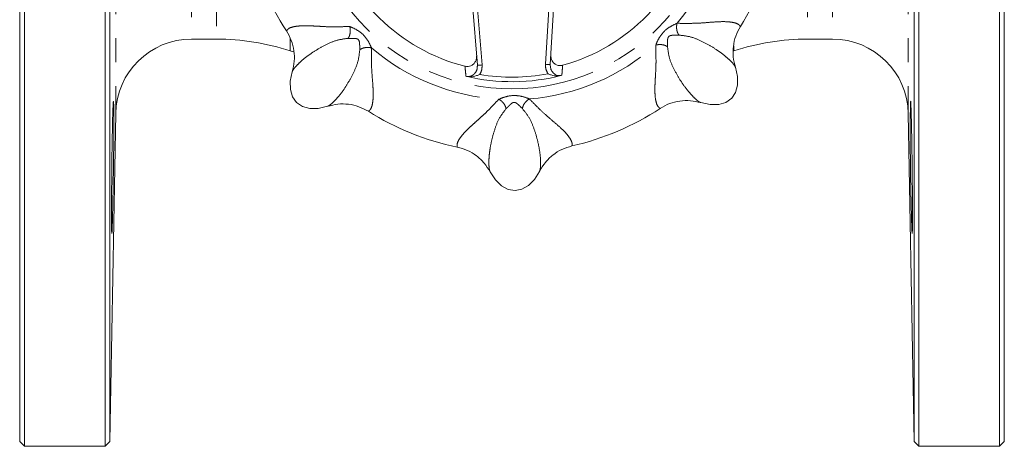
# Model space of a CAD drawing. Units: millimetres. Extents: x 165 to 217, y 78 to 273.
# Drawn here: x 165 to 217, y 78 to 100 of the extents above; entities that cross this region are included whole.
import ezdxf

# ---------------------------------------------------------------- set-up
doc = ezdxf.new("R2010")
doc.units = ezdxf.units.MM
doc.linetypes.add('PHANTOM', pattern=[12.7, 6.35, -1.27, 1.27, -1.27, 1.27, -1.27])

msp = doc.modelspace()

# ---------------------------------------------------------------- linework, layer by layer
at = {"color": 7, "linetype": 'Continuous', "lineweight": 15}
for p, q in [((165.242, 137.386), (165.242, 77.886)), ((169.51, 77.886), (169.51, 137.386)), ((212.475, 137.386), (212.475, 77.886)), ((164.992, 78.136), (164.992, 137.136)), ((169.76, 137.141), (169.76, 78.132)), ((212.225, 78.132), (212.225, 137.141)), ((216.742, 77.886), (216.742, 107.636)), ((216.992, 107.636), (216.992, 78.136)), ((193.358, 103.808), (193.012, 98.039)), ((189.162, 98.001), (188.905, 101.217)), ((174.062, 99.386), (175.38, 99.386)), ((206.605, 99.386), (207.923, 99.386)), ((179.283, 98.761), (179.459, 98.704)), ((188.559, 97.422), (188.598, 97.414)), ((193.587, 97.463), (193.626, 97.472)), ((169.76, 78.132), (170.062, 95.456)), ((211.923, 95.456), (212.225, 78.132)), ((164.992, 78.136), (165.242, 77.886)), ((169.51, 77.886), (169.76, 78.132)), ((212.225, 78.132), (212.475, 77.886)), ((216.742, 77.886), (216.992, 78.136)), ((165.242, 77.886), (169.51, 77.886)), ((212.475, 77.886), (216.742, 77.886))]:
    msp.add_line(p, q, dxfattribs=at)
at = {"color": 8, "linetype": 'PHANTOM', "lineweight": 0}
for p, q in [((170.062, 107.053), (170.062, 95.456)), ((174.062, 106.886), (174.062, 99.386)), ((206.605, 106.886), (206.605, 99.386)), ((207.923, 106.886), (207.923, 99.386)), ((211.923, 107.053), (211.923, 95.456)), ((175.38, 106.411), (175.38, 99.386)), ((192.762, 98.054), (193.099, 103.66)), ((189.141, 101.405), (189.411, 98.021)), ((179.283, 99.41), (179.283, 98.761)), ((202.702, 99.032), (202.702, 98.761)), ((192.895, 97.553), (192.889, 97.563))]:
    msp.add_line(p, q, dxfattribs=at)
at = {"color": 8, "linetype": 'PHANTOM', "lineweight": 0, "flags": 128}
for points in [[(189.162, 98.001), (189.167, 98.001), (189.181, 98.002), (189.204, 98.004), (189.235, 98.006), (189.273, 98.009), (189.316, 98.013), (189.363, 98.017), (189.411, 98.021)], [(193.012, 98.039), (193.007, 98.039), (192.993, 98.04), (192.97, 98.041), (192.939, 98.043), (192.901, 98.045), (192.858, 98.048), (192.811, 98.051), (192.762, 98.054)]]:
    msp.add_lwpolyline(points, dxfattribs=at)
at = {"color": 7, "linetype": 'Continuous', "lineweight": 15, "flags": 128}
for points in [[(200.965, 96.029), (201.458, 95.927), (201.907, 95.932), (202.292, 96.045), (202.595, 96.259), (202.804, 96.567), (202.909, 96.954), (202.906, 97.403), (202.794, 97.894)], [(179.385, 97.664), (179.283, 97.17), (179.288, 96.721), (179.401, 96.337), (179.616, 96.033), (179.923, 95.824), (180.31, 95.719), (180.759, 95.723), (181.25, 95.835)], [(189.837, 92.377), (190.113, 91.956), (190.434, 91.642), (190.786, 91.45), (191.152, 91.387), (191.518, 91.457), (191.865, 91.656), (192.18, 91.976), (192.448, 92.403)]]:
    msp.add_lwpolyline(points, dxfattribs=at)
at = {"color": 8, "linetype": 'PHANTOM', "lineweight": 0}
msp.add_circle((190.992, 107.636), 10.875, dxfattribs=at)
for radius, start, end in [(11.445, 184.6005, 221.528), (11.445, 319.6005, 356.528), (11.445, 229.6005, 266.528), (11.445, 274.6005, 311.528), (10.261, 260.4409, 280.6876)]:
    msp.add_arc((190.992, 107.636), radius, start, end, dxfattribs=at)
at = {"color": 7, "linetype": 'Continuous', "lineweight": 15}
for centre, radius, start, end in [((190.992, 107.636), 10, 285.5045, 345.6241), ((190.992, 107.636), 10, 195.5045, 255.6241), ((190.992, 107.636), 14.25, 327.8323, 348.2962), ((190.992, 107.636), 14.25, 192.8323, 213.2962), ((174.062, 95.386), 4, 90, 179), ((175.38, 86.886), 12.5, 71.8051, 90), ((206.605, 86.886), 12.5, 90, 108.1949), ((207.923, 95.386), 4, 1, 90), ((190.992, 107.636), 10.5, 256.602, 284.5265), ((190.992, 107.636), 14.25, 282.8323, 303.2962), ((356.472, 94.346), 144.447, 179.31043, 181.67027), ((190.992, 107.636), 14.25, 237.8323, 258.2962)]:
    msp.add_arc(centre, radius, start, end, dxfattribs=at)
at = {"color": 8, "linetype": 'PHANTOM', "lineweight": 0}
for points, knots in [([(179.082, 99.813), (179.114, 99.858), (179.178, 99.946), (179.406, 100.033), (179.72, 100.082), (180.078, 100.093), (180.442, 100.081), (180.793, 100.061), (181.159, 100.04), (181.557, 100.027), (181.968, 100.039), (182.273, 100.045), (182.425, 100.049)], [0, 0, 0, 0, 0.127619, 0.251436, 0.372931, 0.493468, 0.577392, 0.658585, 0.745212, 0.822809, 0.91218, 1, 1, 1, 1]), ([(182.425, 100.049), (182.436, 99.996), (182.458, 99.886), (182.449, 99.707), (182.409, 99.54), (182.36, 99.462), (182.337, 99.423)], [0, 0, 0, 0, 0.24223, 0.5, 0.757769, 1, 1, 1, 1]), ([(182.425, 100.049), (182.538, 100), (182.787, 99.892), (183.144, 99.635), (183.409, 99.283), (183.523, 99.034), (183.575, 98.921)], [0, 0, 0, 0, 0.226005, 0.498504, 0.771464, 1, 1, 1, 1]), ([(198.58, 99.068), (198.629, 99.181), (198.737, 99.431), (198.994, 99.788), (199.346, 100.053), (199.595, 100.167), (199.708, 100.219)], [0, 0, 0, 0, 0.226005, 0.498504, 0.771464, 1, 1, 1, 1]), ([(199.808, 99.596), (199.784, 99.633), (199.733, 99.711), (199.69, 99.876), (199.677, 100.056), (199.698, 100.166), (199.708, 100.219)], [0, 0, 0, 0, 0.242232, 0.500001, 0.75777, 1, 1, 1, 1]), ([(199.708, 100.219), (199.933, 100.216), (200.369, 100.21), (200.968, 100.229), (201.521, 100.278), (202.012, 100.31), (202.424, 100.304), (202.738, 100.258), (202.96, 100.175), (203.023, 100.092), (203.055, 100.05)], [0, 0, 0, 0, 0.131912, 0.255758, 0.38037, 0.506634, 0.63067, 0.757022, 0.877174, 1, 1, 1, 1]), ([(182.337, 99.423), (182.127, 99.396), (181.702, 99.341), (181.118, 99.07), (180.582, 98.768), (180.139, 98.456), (179.805, 98.176), (179.602, 97.973), (179.482, 97.831), (179.413, 97.732), (179.395, 97.686), (179.386, 97.664)], [0, 0, 0, 0, 0.119765, 0.242388, 0.366472, 0.490708, 0.614417, 0.740425, 0.82696, 0.915191, 1, 1, 1, 1]), ([(182.952, 98.82), (182.95, 98.875), (182.948, 98.975), (182.947, 99.133), (182.935, 99.245), (182.907, 99.317), (182.876, 99.36), (182.832, 99.39), (182.759, 99.416), (182.647, 99.425), (182.49, 99.423), (182.391, 99.423), (182.337, 99.423)], [0, 0, 0, 0, 0.16487, 0.298416, 0.408857, 0.45658, 0.500892, 0.545164, 0.59311, 0.704069, 0.836547, 1, 1, 1, 1]), ([(199.808, 99.596), (199.753, 99.594), (199.654, 99.592), (199.496, 99.591), (199.384, 99.579), (199.311, 99.551), (199.269, 99.52), (199.239, 99.476), (199.213, 99.403), (199.204, 99.291), (199.205, 99.134), (199.205, 99.035), (199.205, 98.98)], [0, 0, 0, 0, 0.16487, 0.298416, 0.408857, 0.45658, 0.500892, 0.545164, 0.59311, 0.704069, 0.836547, 1, 1, 1, 1]), ([(202.793, 97.894), (202.777, 97.93), (202.744, 98.001), (202.597, 98.174), (202.365, 98.398), (202.026, 98.67), (201.577, 98.974), (201.036, 99.265), (200.447, 99.525), (200.02, 99.572), (199.808, 99.596)], [0, 0, 0, 0, 0.129463, 0.25865, 0.384472, 0.509137, 0.632989, 0.756691, 0.879409, 1, 1, 1, 1]), ([(181.25, 95.835), (181.286, 95.852), (181.357, 95.885), (181.53, 96.031), (181.755, 96.264), (182.026, 96.602), (182.331, 97.051), (182.621, 97.592), (182.881, 98.181), (182.928, 98.609), (182.952, 98.82)], [0, 0, 0, 0, 0.129463, 0.25865, 0.384472, 0.509137, 0.632989, 0.756691, 0.879409, 1, 1, 1, 1]), ([(182.952, 98.82), (182.989, 98.845), (183.067, 98.896), (183.233, 98.939), (183.412, 98.951), (183.522, 98.931), (183.575, 98.921)], [0, 0, 0, 0, 0.242232, 0.500001, 0.75777, 1, 1, 1, 1]), ([(183.575, 98.921), (183.572, 98.696), (183.566, 98.26), (183.585, 97.661), (183.635, 97.108), (183.666, 96.617), (183.66, 96.204), (183.614, 95.891), (183.532, 95.668), (183.448, 95.606), (183.406, 95.574)], [0, 0, 0, 0, 0.131912, 0.255758, 0.38037, 0.506634, 0.63067, 0.757022, 0.877174, 1, 1, 1, 1]), ([(198.815, 95.725), (198.771, 95.758), (198.683, 95.822), (198.596, 96.05), (198.547, 96.363), (198.536, 96.722), (198.547, 97.086), (198.568, 97.437), (198.589, 97.803), (198.602, 98.201), (198.59, 98.612), (198.583, 98.917), (198.58, 99.068)], [0, 0, 0, 0, 0.127619, 0.251436, 0.372931, 0.493468, 0.577392, 0.658585, 0.745212, 0.822809, 0.91218, 1, 1, 1, 1]), ([(198.58, 99.068), (198.633, 99.079), (198.742, 99.102), (198.922, 99.093), (199.089, 99.053), (199.167, 99.004), (199.205, 98.98)], [0, 0, 0, 0, 0.24223, 0.5, 0.757769, 1, 1, 1, 1]), ([(199.205, 98.98), (199.232, 98.77), (199.288, 98.345), (199.559, 97.762), (199.861, 97.225), (200.173, 96.783), (200.452, 96.449), (200.656, 96.246), (200.798, 96.125), (200.897, 96.057), (200.942, 96.039), (200.965, 96.03)], [0, 0, 0, 0, 0.119765, 0.242388, 0.366472, 0.490708, 0.614417, 0.740425, 0.82696, 0.915191, 1, 1, 1, 1]), ([(188.559, 97.422), (188.549, 97.528), (188.533, 97.703), (188.516, 97.879), (188.51, 97.949)], [0, 0, 0, 0, 0.601862, 1, 1, 1, 1]), ([(188.598, 97.414), (188.635, 97.41), (188.723, 97.402), (188.86, 97.44), (188.991, 97.525), (189.094, 97.654), (189.161, 97.818), (189.162, 97.939), (189.162, 98.001)], [0, 0, 0, 0, 0.118615, 0.279755, 0.441281, 0.612717, 0.801183, 1, 1, 1, 1]), ([(189.411, 98.021), (189.411, 97.927), (189.41, 97.749), (189.327, 97.592), (189.288, 97.517)], [0, 0, 0, 0, 0.527091, 1, 1, 1, 1]), ([(192.889, 97.563), (192.846, 97.645), (192.766, 97.799), (192.763, 97.972), (192.762, 98.054)], [0, 0, 0, 0, 0.531948, 1, 1, 1, 1]), ([(193.666, 98), (193.658, 97.894), (193.644, 97.718), (193.631, 97.542), (193.626, 97.472)], [0, 0, 0, 0, 0.6018633, 1, 1, 1, 1]), ([(188.102, 93.683), (188.093, 93.737), (188.076, 93.844), (188.176, 94.067), (188.363, 94.324), (188.609, 94.585), (188.874, 94.834), (189.137, 95.067), (189.411, 95.311), (189.701, 95.584), (189.984, 95.883), (190.195, 96.103), (190.299, 96.213)], [0, 0, 0, 0, 0.127619, 0.251436, 0.372931, 0.493468, 0.577392, 0.658585, 0.745212, 0.822809, 0.91218, 1, 1, 1, 1]), ([(190.299, 96.213), (190.414, 96.258), (190.666, 96.358), (191.1, 96.429), (191.537, 96.367), (191.794, 96.272), (191.91, 96.228)], [0, 0, 0, 0, 0.226005, 0.498504, 0.771464, 1, 1, 1, 1]), ([(190.299, 96.213), (190.344, 96.183), (190.438, 96.122), (190.559, 95.988), (190.648, 95.842), (190.669, 95.752), (190.679, 95.708)], [0, 0, 0, 0, 0.242229, 0.499999, 0.757768, 1, 1, 1, 1]), ([(191.541, 95.717), (191.55, 95.761), (191.569, 95.851), (191.655, 95.999), (191.774, 96.135), (191.866, 96.198), (191.91, 96.228)], [0, 0, 0, 0, 0.242232, 0.500001, 0.75777, 1, 1, 1, 1]), ([(191.91, 96.228), (192.067, 96.067), (192.372, 95.755), (192.808, 95.345), (193.234, 94.989), (193.604, 94.664), (193.892, 94.368), (194.08, 94.114), (194.179, 93.898), (194.165, 93.795), (194.157, 93.742)], [0, 0, 0, 0, 0.131912, 0.255758, 0.38037, 0.506634, 0.63067, 0.757022, 0.877174, 1, 1, 1, 1]), ([(190.679, 95.708), (190.55, 95.541), (190.288, 95.201), (190.068, 94.597), (189.902, 94.004), (189.809, 93.47), (189.771, 93.037), (189.771, 92.749), (189.787, 92.563), (189.808, 92.445), (189.827, 92.4), (189.837, 92.377)], [0, 0, 0, 0, 0.119765, 0.242388, 0.366472, 0.490708, 0.614417, 0.740425, 0.82696, 0.915191, 1, 1, 1, 1]), ([(191.541, 95.717), (191.501, 95.755), (191.429, 95.824), (191.316, 95.935), (191.229, 96.005), (191.158, 96.037), (191.105, 96.045), (191.053, 96.035), (190.983, 96.002), (190.897, 95.929), (190.788, 95.817), (190.718, 95.747), (190.679, 95.708)], [0, 0, 0, 0, 0.16487, 0.298416, 0.408857, 0.45658, 0.500891, 0.545164, 0.59311, 0.704068, 0.836547, 1, 1, 1, 1]), ([(192.448, 92.403), (192.462, 92.44), (192.488, 92.513), (192.507, 92.739), (192.502, 93.063), (192.454, 93.494), (192.352, 94.027), (192.175, 94.615), (191.943, 95.215), (191.674, 95.551), (191.541, 95.717)], [0, 0, 0, 0, 0.129463, 0.25865, 0.384472, 0.509137, 0.632989, 0.756691, 0.879409, 1, 1, 1, 1])]:
    msp.add_open_spline(points, degree=3, knots=knots, dxfattribs=at)
at = {"color": 7, "linetype": 'Continuous', "lineweight": 15}
for points, knots in [([(203.055, 100.05), (202.966, 99.885), (202.787, 99.556), (202.667, 99.005), (202.653, 98.439), (202.746, 98.076), (202.793, 97.894)], [0, 0, 0, 0, 0.249386, 0.499579, 0.748908, 1, 1, 1, 1]), ([(179.386, 97.664), (179.429, 97.845), (179.515, 98.21), (179.49, 98.773), (179.36, 99.324), (179.175, 99.65), (179.082, 99.813)], [0, 0, 0, 0, 0.2494161, 0.4996297, 0.7487383, 1, 1, 1, 1]), ([(188.51, 97.949), (188.563, 97.941), (188.669, 97.925), (188.827, 97.969), (188.964, 98.06), (189.067, 98.194), (189.123, 98.348), (189.122, 98.454), (189.122, 98.501)], [0, 0, 0, 0, 0.166396, 0.332817, 0.499373, 0.67109, 0.851273, 1, 1, 1, 1]), ([(193.042, 98.54), (193.044, 98.478), (193.049, 98.354), (193.133, 98.185), (193.262, 98.058), (193.422, 97.987), (193.562, 97.977), (193.64, 97.994), (193.666, 98)], [0, 0, 0, 0, 0.192306, 0.384783, 0.571967, 0.749389, 0.918577, 1, 1, 1, 1]), ([(193.012, 98.039), (193.015, 97.969), (193.02, 97.83), (193.115, 97.645), (193.257, 97.515), (193.422, 97.453), (193.534, 97.453), (193.586, 97.463), (193.587, 97.463)], [0, 0, 0, 0, 0.222931, 0.44432, 0.649383, 0.831219, 0.996275, 1, 1, 1, 1]), ([(188.598, 97.414), (188.655, 97.406), (188.833, 97.382), (189.061, 97.427), (189.234, 97.493), (189.288, 97.517), (189.288, 97.517)], [0, 0, 0, 0, 0.241456, 0.760201, 0.996811, 1, 1, 1, 1]), ([(193.587, 97.463), (193.531, 97.454), (193.354, 97.427), (193.124, 97.467), (192.95, 97.53), (192.896, 97.552), (192.895, 97.553)], [0, 0, 0, 0, 0.2414561, 0.7602005, 0.9968099, 1, 1, 1, 1]), ([(169.944, 96.109), (169.944, 96.109), (169.941, 96.126), (169.935, 96.066), (169.926, 95.924), (169.916, 95.676), (169.905, 95.344), (169.895, 94.933), (169.885, 94.458), (169.876, 93.929), (169.867, 93.363), (169.86, 92.775), (169.854, 92.183), (169.849, 91.603), (169.845, 91.052), (169.843, 90.545), (169.842, 90.096), (169.843, 89.72), (169.846, 89.423), (169.849, 89.223), (169.854, 89.117), (169.857, 89.121), (169.859, 89.122)], [0, 0, 0, 0, 0.001761, 0.055452, 0.109143, 0.162844, 0.216544, 0.27025, 0.323956, 0.377661, 0.431366, 0.485066, 0.538766, 0.59246, 0.646154, 0.699842, 0.75353, 0.807214, 0.860898, 0.914583, 0.968267, 1, 1, 1, 1]), ([(169.899, 90.136), (169.902, 90.282), (169.909, 90.574), (169.919, 91.088), (169.929, 91.641), (169.939, 92.223), (169.947, 92.815), (169.954, 93.402), (169.96, 93.966), (169.963, 94.492), (169.965, 94.963), (169.965, 95.369), (169.962, 95.694), (169.958, 95.94), (169.954, 96.022), (169.951, 96.063)], [0, 0, 0, 0, 0.076939, 0.153878, 0.230817, 0.307756, 0.384692, 0.461628, 0.538552, 0.615476, 0.692385, 0.769294, 0.846195, 0.923095, 1, 1, 1, 1]), ([(183.406, 95.574), (183.241, 95.663), (182.912, 95.841), (182.361, 95.961), (181.796, 95.976), (181.433, 95.882), (181.25, 95.835)], [0, 0, 0, 0, 0.249386, 0.499579, 0.748908, 1, 1, 1, 1]), ([(200.965, 96.03), (200.783, 96.073), (200.419, 96.159), (199.855, 96.134), (199.305, 96.003), (198.979, 95.818), (198.815, 95.725)], [0, 0, 0, 0, 0.2494161, 0.4996297, 0.7487383, 1, 1, 1, 1]), ([(212.126, 89.122), (212.127, 89.119), (212.13, 89.107), (212.134, 89.187), (212.138, 89.364), (212.141, 89.638), (212.142, 89.997), (212.142, 90.428), (212.14, 90.922), (212.137, 91.464), (212.132, 92.038), (212.126, 92.629), (212.119, 93.219), (212.111, 93.792), (212.102, 94.33), (212.092, 94.821), (212.082, 95.249), (212.072, 95.602), (212.062, 95.87), (212.052, 96.041), (212.045, 96.116), (212.041, 96.103), (212.041, 96.1)], [0, 0, 0, 0, 0.0184366, 0.0721363, 0.1258293, 0.1795224, 0.2332102, 0.2868981, 0.3405834, 0.394269, 0.4479555, 0.501642, 0.5553328, 0.6090236, 0.6627207, 0.7164178, 0.7701212, 0.8238246, 0.8775318, 0.9312391, 0.9849453, 1, 1, 1, 1]), ([(189.837, 92.377), (189.739, 92.536), (189.542, 92.855), (189.126, 93.236), (188.645, 93.533), (188.283, 93.632), (188.102, 93.683)], [0, 0, 0, 0, 0.249416, 0.49963, 0.748738, 1, 1, 1, 1]), ([(194.157, 93.742), (193.978, 93.689), (193.619, 93.582), (193.144, 93.277), (192.734, 92.888), (192.544, 92.565), (192.448, 92.403)], [0, 0, 0, 0, 0.249386, 0.499579, 0.748908, 1, 1, 1, 1]), ([(169.861, 89.119), (169.864, 89.142), (169.868, 89.188), (169.877, 89.383), (169.887, 89.678), (169.895, 89.972), (169.899, 90.136)], [0, 0, 0, 0, 0.235412, 0.47085, 0.706288, 1, 1, 1, 1]), ([(212.086, 90.136), (212.093, 89.855), (212.099, 89.628), (212.111, 89.284), (212.117, 89.176), (212.122, 89.132)], [0, 0, 0, 0, 0.5, 0.5, 1, 1, 1, 1])]:
    msp.add_open_spline(points, degree=3, knots=knots, dxfattribs=at)

doc.saveas('drawing.dxf')
